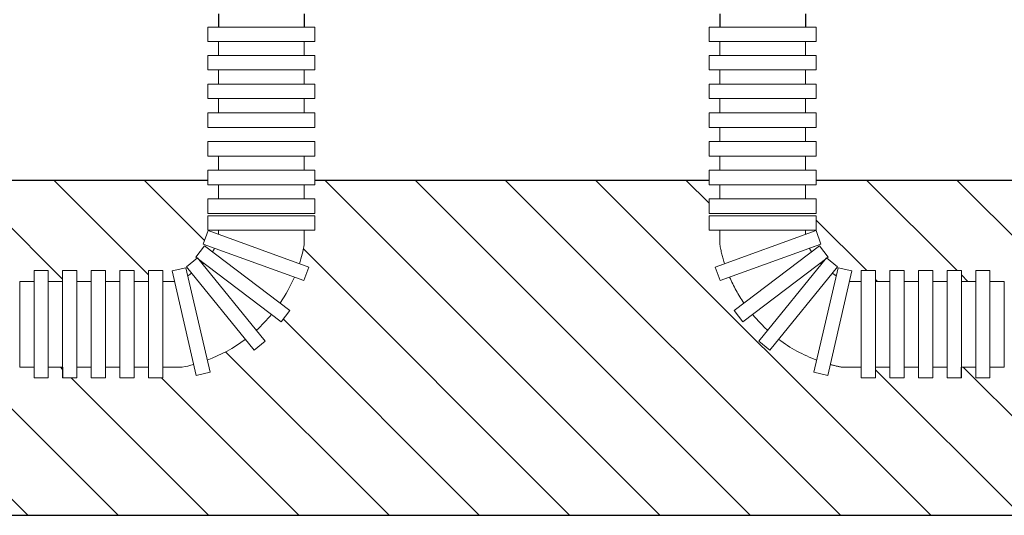
# Model space of a CAD drawing. Extents: x 4681 to 9338, y -3870 to 416.
# Drawn here: x 8480 to 8554, y -636 to -599 of the extents above; entities that cross this region are included whole.
import ezdxf

# ---------------------------------------------------------------- set-up
doc = ezdxf.new("R2010")
doc.units = 0
doc.header["$LTSCALE"] = 4
doc.linetypes.add('ACAD_ISO03W100', pattern=[30, 12, -18])
doc.layers.get('0').update_dxf_attribs({"linetype": 'CONTINUOUS'})
doc.layers.add('Abluft', color=50, linetype='ACAD_ISO03W100')
doc.layers.add('Zuluft', color=180, linetype='CONTINUOUS')
pattern_1 = [(135, (-30.5135, 318.249), (-3.367596, -3.367596), [])]

msp = doc.modelspace()

# ---------------------------------------------------------------- hatches: boundary and pattern name
at = {"linetype": 'ByBlock'}
h = msp.add_hatch(dxfattribs=at)
h.set_pattern_fill('ANSI31', color=256, scale=1.5, angle=90, style=0)
h.set_pattern_definition(pattern_1)
h.paths.add_polyline_path([(8648.561, -612.699), (8649.361, -612.699), (8649.361, -611.632), (8648.561, -611.632), (8648.561, -611.291), (8539.733, -611.291), (8539.733, -611.636), (8538.933, -611.636), (8538.933, -612.703), (8539.733, -612.703), (8539.733, -613.774), (8539.733, -615.125), (8540.085, -616.099), (8539.968, -616.187), (8540.613, -617.037), (8540.519, -617.108), (8541.432, -617.851), (8542.394, -618.072), (8542.216, -618.848), (8543.08, -618.848), (8543.08, -618.048), (8544.147, -618.048), (8544.147, -618.848), (8545.218, -618.848), (8545.218, -618.048), (8546.285, -618.048), (8546.285, -618.848), (8547.352, -618.848), (8547.352, -618.048), (8548.418, -618.048), (8548.418, -618.848), (8549.489, -618.848), (8549.489, -618.048), (8550.556, -618.048), (8550.556, -618.848), (8551.623, -618.848), (8551.623, -618.048), (8552.689, -618.048), (8552.689, -618.848), (8553.76, -618.848), (8553.76, -618.048), (8554.827, -618.048), (8554.827, -618.848), (8555.894, -618.848), (8555.894, -618.048), (8556.96, -618.048), (8556.96, -618.848), (8558.101, -618.848), (8558.101, -618.048), (8559.172, -618.048), (8559.172, -618.848), (8560.239, -618.848), (8560.239, -618.048), (8561.306, -618.048), (8561.306, -618.848), (8562.372, -618.848), (8562.372, -618.048), (8563.439, -618.048), (8563.439, -618.848), (8564.51, -618.848), (8564.51, -618.048), (8565.577, -618.048), (8565.577, -618.848), (8566.643, -618.848), (8566.643, -618.048), (8567.714, -618.048), (8567.714, -618.848), (8568.781, -618.848), (8568.781, -618.048), (8569.848, -618.048), (8570.295, -618.048), (8570.295, -618.848), (8571.362, -618.848), (8571.362, -618.048), (8572.429, -618.048), (8572.429, -618.848), (8573.495, -618.848), (8573.495, -618.048), (8574.562, -618.048), (8574.562, -618.848), (8575.633, -618.848), (8575.633, -618.048), (8576.7, -618.048), (8576.7, -618.848), (8577.766, -618.848), (8577.766, -618.048), (8578.837, -618.048), (8578.837, -618.848), (8579.904, -618.848), (8579.904, -618.048), (8580.971, -618.048), (8580.971, -618.848), (8582.037, -618.848), (8582.037, -618.048), (8583.104, -618.048), (8583.104, -618.848), (8584.175, -618.848), (8584.175, -618.048), (8585.242, -618.048), (8585.242, -618.848), (8586.308, -618.848), (8586.308, -618.048), (8587.379, -618.048), (8587.379, -618.848), (8588.446, -618.848), (8588.446, -618.048), (8589.513, -618.048), (8589.513, -618.848), (8590.579, -618.848), (8590.579, -618.048), (8591.65, -618.048), (8591.65, -618.848), (8592.717, -618.848), (8592.717, -618.048), (8593.784, -618.048), (8593.784, -618.848), (8594.85, -618.848), (8594.85, -618.048), (8595.917, -618.048), (8595.917, -618.848), (8596.988, -618.848), (8596.988, -618.048), (8598.055, -618.048), (8598.055, -618.848), (8599.121, -618.848), (8599.121, -618.048), (8600.193, -618.048), (8600.193, -618.848), (8601.264, -618.848), (8601.264, -618.048), (8602.335, -618.048), (8602.335, -618.848), (8603.401, -618.848), (8603.401, -618.048), (8604.468, -618.048), (8604.468, -618.848), (8605.535, -618.848), (8605.535, -618.048), (8606.601, -618.048), (8606.601, -618.848), (8607.672, -618.848), (8607.672, -618.048), (8608.739, -618.048), (8608.739, -618.848), (8609.806, -618.848), (8609.806, -618.048), (8610.877, -618.048), (8610.877, -618.848), (8611.943, -618.848), (8611.943, -618.048), (8613.01, -618.048), (8613.01, -618.848), (8614.077, -618.848), (8614.077, -618.048), (8615.143, -618.048), (8615.143, -618.848), (8616.214, -618.848), (8616.214, -618.048), (8617.281, -618.048), (8617.281, -618.848), (8618.348, -618.848), (8618.348, -618.048), (8619.419, -618.048), (8619.419, -618.848), (8620.485, -618.848), (8620.485, -618.048), (8621.552, -618.048), (8621.552, -618.848), (8622.619, -618.848), (8622.619, -618.048), (8623.69, -618.048), (8623.69, -618.848), (8624.756, -618.848), (8624.756, -618.048), (8625.823, -618.048), (8625.823, -618.848), (8626.89, -618.848), (8626.89, -618.048), (8627.956, -618.048), (8627.956, -618.848), (8629.028, -618.848), (8629.028, -618.048), (8630.094, -618.048), (8630.094, -618.848), (8631.161, -618.848), (8631.161, -618.048), (8632.232, -618.048), (8632.232, -618.848), (8633.299, -618.848), (8633.299, -618.048), (8634.365, -618.048), (8634.365, -618.848), (8635.432, -618.848), (8635.432, -618.048), (8636.499, -618.048), (8636.499, -618.848), (8637.57, -618.848), (8637.57, -618.048), (8638.636, -618.048), (8638.636, -618.848), (8639.703, -618.848), (8639.703, -618.048), (8640.77, -618.048), (8640.77, -618.848), (8641.841, -618.848), (8641.841, -618.048), (8642.907, -618.048), (8642.907, -618.848), (8644.146, -618.848), (8644.146, -618.048), (8645.213, -618.048), (8645.213, -618.848), (8646.078, -618.848), (8645.899, -618.072), (8646.861, -617.851), (8647.774, -617.108), (8647.681, -617.037), (8648.375, -616.123), (8648.22, -616.067), (8648.561, -615.125), (8648.561, -613.97)])
h.paths.add_polyline_path([(8494.333, -613.97), (8494.333, -612.703), (8495.133, -612.703), (8495.133, -611.636), (8494.333, -611.636), (8494.333, -611.291), (8391.387, -611.291), (8394.898, -618.848), (8395.429, -618.848), (8395.429, -618.048), (8396.496, -618.048), (8396.496, -618.848), (8397.567, -618.848), (8397.567, -618.048), (8398.634, -618.048), (8398.634, -618.848), (8399.7, -618.848), (8399.7, -618.048), (8400.767, -618.048), (8400.767, -618.848), (8401.834, -618.848), (8401.834, -618.048), (8402.905, -618.048), (8402.905, -618.848), (8403.972, -618.848), (8403.972, -618.048), (8405.038, -618.048), (8405.038, -618.848), (8406.109, -618.848), (8406.109, -618.048), (8407.176, -618.048), (8407.176, -618.848), (8408.243, -618.848), (8408.243, -618.048), (8409.309, -618.048), (8409.309, -618.848), (8410.376, -618.848), (8410.376, -618.048), (8411.447, -618.048), (8411.447, -618.848), (8412.514, -618.848), (8412.514, -618.048), (8413.58, -618.048), (8413.58, -618.848), (8414.647, -618.848), (8414.647, -618.048), (8415.718, -618.048), (8415.718, -618.848), (8416.785, -618.848), (8416.785, -618.048), (8417.851, -618.048), (8417.851, -618.848), (8418.922, -618.848), (8418.922, -618.048), (8419.989, -618.048), (8419.989, -618.848), (8421.056, -618.848), (8421.056, -618.048), (8422.122, -618.048), (8422.122, -618.848), (8423.189, -618.848), (8423.189, -618.048), (8424.26, -618.048), (8424.26, -618.848), (8425.327, -618.848), (8425.327, -618.048), (8426.393, -618.048), (8426.393, -618.848), (8427.464, -618.848), (8427.464, -618.048), (8428.531, -618.048), (8428.531, -618.848), (8429.598, -618.848), (8429.598, -618.048), (8430.664, -618.048), (8430.664, -618.848), (8431.731, -618.848), (8431.731, -618.048), (8432.802, -618.048), (8432.802, -618.848), (8433.873, -618.848), (8433.873, -618.048), (8434.944, -618.048), (8434.944, -618.848), (8436.011, -618.848), (8436.011, -618.048), (8437.078, -618.048), (8437.078, -618.848), (8438.149, -618.848), (8438.149, -618.048), (8439.215, -618.048), (8439.215, -618.848), (8440.282, -618.848), (8440.282, -618.048), (8441.349, -618.048), (8441.349, -618.848), (8442.415, -618.848), (8442.415, -618.048), (8443.486, -618.048), (8443.486, -618.848), (8444.553, -618.848), (8444.553, -618.048), (8445.62, -618.048), (8445.62, -618.848), (8446.686, -618.848), (8446.686, -618.048), (8447.757, -618.048), (8447.757, -618.848), (8448.824, -618.848), (8448.824, -618.048), (8449.891, -618.048), (8449.891, -618.848), (8450.962, -618.848), (8450.962, -618.048), (8452.028, -618.048), (8452.028, -618.848), (8453.095, -618.848), (8453.095, -618.048), (8454.162, -618.048), (8454.162, -618.848), (8455.228, -618.848), (8455.228, -618.048), (8456.299, -618.048), (8456.299, -618.848), (8457.366, -618.848), (8457.366, -618.048), (8458.433, -618.048), (8458.433, -618.848), (8459.504, -618.848), (8459.504, -618.048), (8460.571, -618.048), (8460.571, -618.848), (8461.637, -618.848), (8461.637, -618.048), (8462.704, -618.048), (8462.704, -618.848), (8463.771, -618.848), (8463.771, -618.048), (8464.842, -618.048), (8465.285, -618.048), (8465.285, -618.848), (8466.351, -618.848), (8466.351, -618.048), (8467.422, -618.048), (8467.422, -618.848), (8468.489, -618.848), (8468.489, -618.048), (8469.556, -618.048), (8469.556, -618.848), (8470.627, -618.848), (8470.627, -618.048), (8471.693, -618.048), (8471.693, -618.848), (8472.76, -618.848), (8472.76, -618.048), (8473.827, -618.048), (8473.827, -618.848), (8474.893, -618.848), (8474.893, -618.048), (8475.964, -618.048), (8475.964, -618.848), (8477.105, -618.848), (8477.105, -618.048), (8478.172, -618.048), (8478.172, -618.848), (8479.239, -618.848), (8479.239, -618.048), (8480.305, -618.048), (8480.305, -618.848), (8481.376, -618.848), (8481.376, -618.048), (8482.443, -618.048), (8482.443, -618.848), (8483.51, -618.848), (8483.51, -618.048), (8484.576, -618.048), (8484.576, -618.848), (8485.647, -618.848), (8485.647, -618.048), (8486.714, -618.048), (8486.714, -618.848), (8487.781, -618.848), (8487.781, -618.048), (8488.847, -618.048), (8488.847, -618.848), (8489.919, -618.848), (8489.919, -618.048), (8490.985, -618.048), (8490.985, -618.848), (8491.85, -618.848), (8491.671, -618.072), (8492.633, -617.851), (8493.546, -617.108), (8493.453, -617.037), (8494.147, -616.123), (8493.992, -616.067), (8494.333, -615.125)])
h.paths.add_polyline_path([(8391.387, -611.291), (8385.505, -611.291), (8385.505, -611.636), (8384.705, -611.636), (8384.705, -612.703), (8385.505, -612.703), (8385.505, -613.774), (8385.505, -615.125), (8385.857, -616.099), (8385.74, -616.187), (8386.385, -617.037), (8386.291, -617.108), (8387.204, -617.851), (8388.167, -618.072), (8387.988, -618.848), (8388.853, -618.848), (8388.853, -618.048), (8389.919, -618.048), (8389.919, -618.848), (8391.158, -618.848), (8391.158, -618.048), (8392.225, -618.048), (8392.225, -618.848), (8393.296, -618.848), (8393.296, -618.048), (8394.527, -618.048)], flags=17)
h.paths.add_polyline_path([(8381.221, -623.296), (8381.875, -622.492, -0.035609), (8380.749, -621.316), (8380.013, -621.875), (8379.368, -621.025), (8380.107, -620.464, -0.048367), (8379.042, -618.529), (8378.323, -618.789), (8377.96, -617.786), (8378.667, -617.53, -0.032197), (8378.305, -616.103), (8378.305, -615.037), (8377.505, -615.037), (8377.505, -613.97), (8377.505, -612.703), (8378.305, -612.703), (8378.305, -611.636), (8377.505, -611.636), (8377.505, -611.291), (8348.751, -611.291), (8348.751, -636.291), (8403.004, -636.291), (8398.244, -626.048), (8397.567, -626.048), (8397.567, -625.248), (8396.496, -625.248), (8396.496, -626.048), (8395.429, -626.048), (8395.429, -625.248), (8394.363, -625.248), (8394.363, -626.048), (8393.296, -626.048), (8393.296, -625.248), (8392.225, -625.248), (8392.225, -626.048), (8391.158, -626.048), (8391.158, -625.248), (8389.919, -625.248), (8389.919, -626.048), (8388.853, -626.048), (8388.853, -625.248), (8387.406, -625.248, -0.018977), (8386.56, -625.052), (8386.372, -625.869), (8385.332, -625.629), (8385.541, -624.724, -0.071122), (8382.699, -623.17), (8382.048, -623.969)])
h = msp.add_hatch(dxfattribs=at)
h.set_pattern_fill('ANSI31', color=256, scale=1.5, angle=90, style=0)
h.set_pattern_definition(pattern_1)
h.paths.add_polyline_path([(8825.327, -611.291), (8656.561, -611.291), (8656.561, -611.632), (8655.761, -611.632), (8655.761, -612.699), (8656.561, -612.699), (8656.561, -613.765), (8656.561, -615.037), (8655.761, -615.037), (8655.761, -616.103, -0.032197), (8655.399, -617.53), (8656.106, -617.786), (8655.743, -618.789), (8655.023, -618.529, -0.048367), (8653.959, -620.464), (8654.697, -621.025), (8654.052, -621.875), (8653.317, -621.316, -0.035609), (8652.19, -622.492), (8652.845, -623.296), (8652.017, -623.969), (8651.367, -623.17, -0.071122), (8648.525, -624.724), (8648.733, -625.629), (8647.694, -625.869), (8647.506, -625.052, -0.018977), (8646.66, -625.248), (8645.213, -625.248), (8645.213, -626.048), (8644.146, -626.048), (8644.146, -625.248), (8642.907, -625.248), (8642.907, -626.048), (8641.841, -626.048), (8641.841, -625.248), (8640.77, -625.248), (8640.77, -626.048), (8639.703, -626.048), (8639.703, -625.248), (8638.636, -625.248), (8638.636, -626.048), (8637.57, -626.048), (8637.57, -625.248), (8636.499, -625.248), (8636.499, -626.048), (8635.432, -626.048), (8635.432, -625.248), (8634.365, -625.248), (8634.365, -626.048), (8633.299, -626.048), (8633.299, -625.248), (8632.232, -625.248), (8632.232, -626.048), (8631.161, -626.048), (8631.161, -625.248), (8630.094, -625.248), (8630.094, -626.048), (8629.028, -626.048), (8629.028, -625.248), (8627.956, -625.248), (8627.956, -626.048), (8626.89, -626.048), (8626.89, -625.248), (8625.823, -625.248), (8625.823, -626.048), (8624.756, -626.048), (8624.756, -625.248), (8623.69, -625.248), (8623.69, -626.048), (8622.619, -626.048), (8622.619, -625.248), (8621.552, -625.248), (8621.552, -626.048), (8620.485, -626.048), (8620.485, -625.248), (8619.419, -625.248), (8619.419, -626.048), (8618.348, -626.048), (8618.348, -625.248), (8617.281, -625.248), (8617.281, -626.048), (8616.214, -626.048), (8616.214, -625.248), (8615.143, -625.248), (8615.143, -626.048), (8614.077, -626.048), (8614.077, -625.248), (8613.01, -625.248), (8613.01, -626.048), (8611.943, -626.048), (8611.943, -625.248), (8610.877, -625.248), (8610.877, -626.048), (8609.806, -626.048), (8609.806, -625.248), (8608.739, -625.248), (8608.739, -626.048), (8607.672, -626.048), (8607.672, -625.248), (8606.601, -625.248), (8606.601, -626.048), (8605.535, -626.048), (8605.535, -625.248), (8604.468, -625.248), (8604.468, -626.048), (8603.401, -626.048), (8603.401, -625.248), (8602.335, -625.248), (8602.335, -626.048), (8601.264, -626.048), (8601.264, -625.248), (8600.193, -625.248), (8600.193, -626.048), (8599.121, -626.048), (8599.121, -625.248), (8598.055, -625.248), (8598.055, -626.048), (8596.988, -626.048), (8596.988, -625.248), (8595.917, -625.248), (8595.917, -626.048), (8594.85, -626.048), (8594.85, -625.248), (8593.784, -625.248), (8593.784, -626.048), (8592.717, -626.048), (8592.717, -625.248), (8591.65, -625.248), (8591.65, -626.048), (8590.579, -626.048), (8590.579, -625.248), (8589.513, -625.248), (8589.513, -626.048), (8588.446, -626.048), (8588.446, -625.248), (8587.379, -625.248), (8587.379, -626.048), (8586.308, -626.048), (8586.308, -625.248), (8585.242, -625.248), (8585.242, -626.048), (8584.175, -626.048), (8584.175, -625.248), (8583.104, -625.248), (8583.104, -626.048), (8582.037, -626.048), (8582.037, -625.248), (8580.971, -625.248), (8580.971, -626.048), (8579.904, -626.048), (8579.904, -625.248), (8578.837, -625.248), (8578.837, -626.048), (8577.766, -626.048), (8577.766, -625.248), (8576.7, -625.248), (8576.7, -626.048), (8575.633, -626.048), (8575.633, -625.248), (8574.562, -625.248), (8574.562, -626.048), (8573.495, -626.048), (8573.495, -625.248), (8572.429, -625.248), (8572.429, -626.048), (8571.362, -626.048), (8571.362, -625.248), (8570.295, -625.248), (8570.295, -626.048), (8569.224, -626.048), (8568.781, -626.048), (8568.781, -625.248), (8567.714, -625.248), (8567.714, -626.048), (8566.643, -626.048), (8566.643, -625.248), (8565.577, -625.248), (8565.577, -626.048), (8564.51, -626.048), (8564.51, -625.248), (8563.439, -625.248), (8563.439, -626.048), (8562.372, -626.048), (8562.372, -625.248), (8561.306, -625.248), (8561.306, -626.048), (8560.239, -626.048), (8560.239, -625.248), (8559.172, -625.248), (8559.172, -626.048), (8558.101, -626.048), (8558.101, -625.248), (8556.96, -625.248), (8556.96, -626.048), (8555.894, -626.048), (8555.894, -625.248), (8554.827, -625.248), (8554.827, -626.048), (8553.76, -626.048), (8553.76, -625.248), (8552.689, -625.248), (8552.689, -626.048), (8551.623, -626.048), (8551.623, -625.248), (8550.556, -625.248), (8550.556, -626.048), (8549.489, -626.048), (8549.489, -625.248), (8548.418, -625.248), (8548.418, -626.048), (8547.352, -626.048), (8547.352, -625.248), (8546.285, -625.248), (8546.285, -626.048), (8545.218, -626.048), (8545.218, -625.248), (8544.147, -625.248), (8544.147, -626.048), (8543.08, -626.048), (8543.08, -625.248), (8541.634, -625.248, -0.018977), (8540.788, -625.052), (8540.6, -625.869), (8539.56, -625.629), (8539.769, -624.724, -0.071122), (8536.927, -623.17), (8536.276, -623.969), (8535.449, -623.296), (8536.103, -622.492, -0.035609), (8534.977, -621.316), (8534.241, -621.875), (8533.596, -621.025), (8534.335, -620.464, -0.048367), (8533.27, -618.529), (8532.551, -618.789), (8532.188, -617.786), (8532.895, -617.53, -0.032197), (8532.533, -616.103), (8532.533, -615.037), (8531.733, -615.037), (8531.733, -613.97), (8531.733, -612.703), (8532.533, -612.703), (8532.533, -611.636), (8531.733, -611.636), (8531.733, -611.291), (8502.333, -611.291), (8502.333, -611.636), (8501.533, -611.636), (8501.533, -612.703), (8502.333, -612.703), (8502.333, -613.774), (8502.333, -615.037), (8501.533, -615.037), (8501.533, -616.103, -0.032197), (8501.171, -617.53), (8501.878, -617.786), (8501.515, -618.789), (8500.795, -618.529, -0.048367), (8499.731, -620.464), (8500.469, -621.025), (8499.824, -621.875), (8499.089, -621.316, -0.035609), (8497.963, -622.492), (8498.617, -623.296), (8497.79, -623.969), (8497.139, -623.17, -0.071122), (8494.297, -624.724), (8494.505, -625.629), (8493.466, -625.869), (8493.278, -625.052, -0.018977), (8492.432, -625.248), (8490.985, -625.248), (8490.985, -626.048), (8489.919, -626.048), (8489.919, -625.248), (8488.847, -625.248), (8488.847, -626.048), (8487.781, -626.048), (8487.781, -625.248), (8486.714, -625.248), (8486.714, -626.048), (8485.647, -626.048), (8485.647, -625.248), (8484.576, -625.248), (8484.576, -626.048), (8483.51, -626.048), (8483.51, -625.248), (8482.443, -625.248), (8482.443, -626.048), (8481.376, -626.048), (8481.376, -625.248), (8480.305, -625.248), (8480.305, -626.048), (8479.239, -626.048), (8479.239, -625.248), (8478.172, -625.248), (8478.172, -626.048), (8477.105, -626.048), (8477.105, -625.248), (8475.964, -625.248), (8475.964, -626.048), (8474.893, -626.048), (8474.893, -625.248), (8473.827, -625.248), (8473.827, -626.048), (8472.76, -626.048), (8472.76, -625.248), (8471.693, -625.248), (8471.693, -626.048), (8470.627, -626.048), (8470.627, -625.248), (8469.556, -625.248), (8469.556, -626.048), (8468.489, -626.048), (8468.489, -625.248), (8467.422, -625.248), (8467.422, -626.048), (8466.351, -626.048), (8466.351, -625.248), (8465.285, -625.248), (8465.285, -626.048), (8464.218, -626.048), (8463.771, -626.048), (8463.771, -625.248), (8462.704, -625.248), (8462.704, -626.048), (8461.637, -626.048), (8461.637, -625.248), (8460.571, -625.248), (8460.571, -626.048), (8459.504, -626.048), (8459.504, -625.248), (8458.433, -625.248), (8458.433, -626.048), (8457.366, -626.048), (8457.366, -625.248), (8456.299, -625.248), (8456.299, -626.048), (8455.228, -626.048), (8455.228, -625.248), (8454.162, -625.248), (8454.162, -626.048), (8453.095, -626.048), (8453.095, -625.248), (8452.028, -625.248), (8452.028, -626.048), (8450.962, -626.048), (8450.962, -625.248), (8449.891, -625.248), (8449.891, -626.048), (8448.824, -626.048), (8448.824, -625.248), (8447.757, -625.248), (8447.757, -626.048), (8446.686, -626.048), (8446.686, -625.248), (8445.62, -625.248), (8445.62, -626.048), (8444.553, -626.048), (8444.553, -625.248), (8443.486, -625.248), (8443.486, -626.048), (8442.415, -626.048), (8442.415, -625.248), (8441.349, -625.248), (8441.349, -626.048), (8440.282, -626.048), (8440.282, -625.248), (8439.215, -625.248), (8439.215, -626.048), (8438.149, -626.048), (8438.149, -625.248), (8437.078, -625.248), (8437.078, -626.048), (8436.011, -626.048), (8436.011, -625.248), (8434.944, -625.248), (8434.944, -626.048), (8433.873, -626.048), (8433.873, -625.248), (8432.802, -625.248), (8432.802, -626.048), (8431.731, -626.048), (8431.731, -625.248), (8430.664, -625.248), (8430.664, -626.048), (8429.598, -626.048), (8429.598, -625.248), (8428.531, -625.248), (8428.531, -626.048), (8427.464, -626.048), (8427.464, -625.248), (8426.393, -625.248), (8426.393, -626.048), (8425.327, -626.048), (8425.327, -625.248), (8424.26, -625.248), (8424.26, -626.048), (8423.189, -626.048), (8423.189, -625.248), (8422.122, -625.248), (8422.122, -626.048), (8421.056, -626.048), (8421.056, -625.248), (8419.989, -625.248), (8419.989, -626.048), (8418.922, -626.048), (8418.922, -625.248), (8417.851, -625.248), (8417.851, -626.048), (8416.785, -626.048), (8416.785, -625.248), (8415.718, -625.248), (8415.718, -626.048), (8414.647, -626.048), (8414.647, -625.248), (8413.58, -625.248), (8413.58, -626.048), (8412.514, -626.048), (8412.514, -625.248), (8411.447, -625.248), (8411.447, -626.048), (8410.376, -626.048), (8410.376, -625.248), (8409.309, -625.248), (8409.309, -626.048), (8408.243, -626.048), (8408.243, -625.248), (8407.176, -625.248), (8407.176, -626.048), (8406.109, -626.048), (8406.109, -625.248), (8405.038, -625.248), (8405.038, -626.048), (8403.972, -626.048), (8403.972, -625.248), (8402.905, -625.248), (8402.905, -626.048), (8401.834, -626.048), (8401.834, -625.248), (8400.767, -625.248), (8400.767, -626.048), (8399.7, -626.048), (8399.7, -625.248), (8398.634, -625.248), (8398.634, -626.048), (8398.244, -626.048), (8403.004, -636.291), (8825.327, -636.291), (8829.926, -636.291)])

# ---------------------------------------------------------------- linework, layer by layer
for p, q in [((8385.505, -611.291), (8494.333, -611.291)), ((8385.505, -611.291), (8494.333, -611.291)), ((8502.333, -611.291), (8531.733, -611.291)), ((8502.333, -611.291), (8531.733, -611.291)), ((8539.733, -611.291), (8648.561, -611.291)), ((8539.733, -611.291), (8648.561, -611.291)), ((8348.751, -636.291), (8825.327, -636.291))]:
    msp.add_line(p, q)
at = {"layer": 'Abluft', "linetype": 'ByBlock'}
for p, q in [((8532.533, -598.887), (8532.533, -599.881)), ((8538.933, -598.887), (8538.933, -599.881))]:
    msp.add_line(p, q, dxfattribs=at)
at = {"layer": 'Abluft', "lineweight": 13}
for p, q in [((8531.733, -599.881), (8531.733, -600.948)), ((8532.533, -599.881), (8531.733, -599.881)), ((8531.733, -599.881), (8531.733, -600.948)), ((8532.533, -599.881), (8531.733, -599.881)), ((8532.533, -599.881), (8531.733, -599.881)), ((8531.733, -600.948), (8531.733, -599.881)), ((8532.533, -599.881), (8535.733, -599.881)), ((8538.933, -599.881), (8535.733, -599.881)), ((8538.933, -599.881), (8539.733, -599.881)), ((8539.733, -600.948), (8539.733, -599.881)), ((8531.733, -600.948), (8532.533, -600.948)), ((8531.733, -600.948), (8532.533, -600.948)), ((8532.533, -600.948), (8531.733, -600.948)), ((8531.733, -600.948), (8532.533, -600.948)), ((8532.533, -602.014), (8532.533, -600.948)), ((8532.533, -602.014), (8532.533, -600.948)), ((8532.533, -600.948), (8535.733, -600.948)), ((8538.933, -600.948), (8535.733, -600.948)), ((8538.933, -600.948), (8538.933, -602.014)), ((8538.933, -600.948), (8538.933, -602.014)), ((8538.933, -602.014), (8538.933, -600.948)), ((8538.933, -602.014), (8538.933, -600.948)), ((8539.733, -600.948), (8538.933, -600.948)), ((8538.933, -600.948), (8539.733, -600.948)), ((8531.733, -603.085), (8531.733, -602.014)), ((8531.733, -603.081), (8531.733, -602.014)), ((8531.733, -602.014), (8532.533, -602.014)), ((8532.533, -602.014), (8535.733, -602.014)), ((8538.933, -602.014), (8535.733, -602.014)), ((8538.933, -602.014), (8539.733, -602.014)), ((8538.933, -602.014), (8539.733, -602.014)), ((8539.733, -602.014), (8538.933, -602.014)), ((8539.733, -602.014), (8539.733, -603.081)), ((8539.733, -602.014), (8539.733, -603.081)), ((8539.733, -603.081), (8539.733, -602.014)), ((8539.733, -603.085), (8539.733, -602.014)), ((8531.733, -603.085), (8531.733, -603.081)), ((8532.533, -603.085), (8531.733, -603.085)), ((8532.533, -603.085), (8535.733, -603.085)), ((8532.533, -604.152), (8532.533, -603.085)), ((8532.533, -604.152), (8532.533, -603.085)), ((8538.933, -603.085), (8535.733, -603.085)), ((8538.933, -604.152), (8538.933, -603.085)), ((8538.933, -603.085), (8538.933, -603.881)), ((8538.933, -603.085), (8538.933, -603.881)), ((8538.933, -603.881), (8538.933, -603.085)), ((8538.933, -604.152), (8538.933, -603.085)), ((8539.733, -603.085), (8538.933, -603.085)), ((8539.733, -603.085), (8538.933, -603.085)), ((8538.933, -603.085), (8539.733, -603.085)), ((8539.733, -603.081), (8539.733, -603.085)), ((8539.733, -603.081), (8539.733, -603.085)), ((8539.733, -603.085), (8539.733, -603.081)), ((8531.733, -605.223), (8531.733, -604.152)), ((8531.733, -604.152), (8532.533, -604.152)), ((8532.533, -604.152), (8535.733, -604.152)), ((8538.933, -604.152), (8535.733, -604.152)), ((8539.733, -604.152), (8538.933, -604.152)), ((8539.733, -605.223), (8539.733, -604.152)), ((8532.533, -605.223), (8531.733, -605.223)), ((8532.533, -606.29), (8532.533, -605.223)), ((8532.533, -605.223), (8535.733, -605.223)), ((8538.933, -605.223), (8535.733, -605.223)), ((8538.933, -605.223), (8539.733, -605.223)), ((8538.933, -606.29), (8538.933, -605.223)), ((8532.533, -606.29), (8531.733, -606.29)), ((8531.733, -606.29), (8532.533, -606.29)), ((8531.733, -607.361), (8531.733, -606.29)), ((8531.733, -606.29), (8532.533, -606.29)), ((8531.733, -606.29), (8532.533, -606.29)), ((8531.733, -607.361), (8531.733, -606.29)), ((8532.533, -606.29), (8535.733, -606.29)), ((8532.533, -606.29), (8535.733, -606.29)), ((8538.933, -606.29), (8535.733, -606.29)), ((8538.933, -606.29), (8535.733, -606.29)), ((8539.733, -606.29), (8538.933, -606.29)), ((8538.933, -606.29), (8539.733, -606.29)), ((8538.933, -606.29), (8539.733, -606.29)), ((8538.933, -606.29), (8539.733, -606.29)), ((8539.733, -606.29), (8538.933, -606.29)), ((8539.733, -606.29), (8539.733, -607.361)), ((8539.733, -606.29), (8539.733, -607.361)), ((8539.733, -607.361), (8539.733, -606.29)), ((8532.533, -607.361), (8531.733, -607.361)), ((8532.533, -607.361), (8531.733, -607.361)), ((8532.533, -607.361), (8535.733, -607.361)), ((8532.533, -608.427), (8532.533, -607.361)), ((8538.933, -607.361), (8535.733, -607.361)), ((8539.733, -607.361), (8538.933, -607.361)), ((8539.733, -607.361), (8538.933, -607.361)), ((8538.933, -607.361), (8539.733, -607.361)), ((8538.933, -608.427), (8538.933, -607.361)), ((8531.733, -608.427), (8532.533, -608.427)), ((8531.733, -609.499), (8531.733, -608.427)), ((8531.733, -609.494), (8531.733, -608.427)), ((8532.533, -608.427), (8535.733, -608.427)), ((8538.933, -608.427), (8535.733, -608.427)), ((8539.733, -608.427), (8538.933, -608.427)), ((8539.733, -608.427), (8538.933, -608.427)), ((8539.733, -609.499), (8539.733, -608.427)), ((8539.733, -609.494), (8539.733, -608.427)), ((8539.733, -609.499), (8539.733, -608.427)), ((8531.733, -609.499), (8531.733, -609.494)), ((8531.733, -609.494), (8531.733, -609.499)), ((8531.733, -609.494), (8531.733, -609.499)), ((8532.533, -609.499), (8531.733, -609.499)), ((8532.533, -609.499), (8535.733, -609.499)), ((8532.533, -610.565), (8532.533, -609.499)), ((8532.533, -610.294), (8532.533, -609.499)), ((8532.533, -609.499), (8532.533, -610.294)), ((8532.533, -609.499), (8532.533, -610.294)), ((8532.533, -610.565), (8532.533, -609.499)), ((8538.933, -609.499), (8535.733, -609.499)), ((8538.933, -609.499), (8539.733, -609.499)), ((8538.933, -609.499), (8539.733, -609.499)), ((8538.933, -610.294), (8538.933, -609.499)), ((8538.933, -610.565), (8538.933, -609.499)), ((8538.933, -610.565), (8538.933, -609.499)), ((8538.933, -610.565), (8538.933, -609.499)), ((8539.733, -609.499), (8539.733, -609.494)), ((8531.733, -610.565), (8531.733, -611.636)), ((8532.533, -610.565), (8531.733, -610.565)), ((8531.733, -610.565), (8531.733, -611.636)), ((8532.533, -610.565), (8531.733, -610.565)), ((8531.733, -611.636), (8531.733, -610.565)), ((8531.733, -610.565), (8532.533, -610.565)), ((8532.533, -610.565), (8535.733, -610.565)), ((8538.933, -610.565), (8535.733, -610.565)), ((8539.733, -610.565), (8538.933, -610.565)), ((8539.733, -610.565), (8538.933, -610.565)), ((8539.733, -611.636), (8539.733, -610.565)), ((8539.733, -611.636), (8539.733, -610.565)), ((8531.733, -611.636), (8532.533, -611.636)), ((8531.733, -611.636), (8532.533, -611.636)), ((8532.533, -611.636), (8531.733, -611.636)), ((8532.533, -611.636), (8532.533, -612.703)), ((8532.533, -611.636), (8532.533, -612.703)), ((8532.533, -612.703), (8532.533, -611.636)), ((8532.533, -611.636), (8535.733, -611.636)), ((8538.933, -611.636), (8535.733, -611.636)), ((8538.933, -612.703), (8538.933, -611.636)), ((8538.933, -611.636), (8539.733, -611.636)), ((8538.933, -612.703), (8538.933, -611.636)), ((8538.933, -611.636), (8539.733, -611.636)), ((8531.733, -613.774), (8531.733, -612.703)), ((8531.733, -612.703), (8532.533, -612.703)), ((8532.533, -612.703), (8531.733, -612.703)), ((8532.533, -612.703), (8531.733, -612.703)), ((8532.533, -612.703), (8531.733, -612.703)), ((8531.733, -612.703), (8532.533, -612.703)), ((8532.533, -612.703), (8535.733, -612.703)), ((8532.533, -612.703), (8535.733, -612.703)), ((8538.933, -612.703), (8535.733, -612.703)), ((8538.933, -612.703), (8535.733, -612.703)), ((8539.733, -612.703), (8538.933, -612.703)), ((8539.733, -612.703), (8538.933, -612.703)), ((8539.733, -612.703), (8538.933, -612.703)), ((8538.933, -612.703), (8539.733, -612.703)), ((8539.733, -613.774), (8539.733, -612.703)), ((8532.533, -613.774), (8531.733, -613.774)), ((8531.733, -613.97), (8531.733, -615.037)), ((8531.733, -615.037), (8531.733, -613.97)), ((8532.533, -613.97), (8531.733, -613.97)), ((8531.733, -613.97), (8532.533, -613.97)), ((8532.533, -613.97), (8531.733, -613.97)), ((8532.533, -613.97), (8531.733, -613.97)), ((8539.733, -613.97), (8531.733, -613.97)), ((8531.733, -613.97), (8539.733, -613.97)), ((8531.733, -613.97), (8532.533, -613.97)), ((8532.533, -613.97), (8531.733, -613.97)), ((8531.733, -613.97), (8532.533, -613.97)), ((8532.533, -613.774), (8535.733, -613.774)), ((8532.533, -613.97), (8535.733, -613.97)), ((8532.533, -613.97), (8535.733, -613.97)), ((8538.933, -613.774), (8535.733, -613.774)), ((8538.933, -613.97), (8535.733, -613.97)), ((8538.933, -613.97), (8535.733, -613.97)), ((8538.933, -613.774), (8539.733, -613.774)), ((8539.733, -613.97), (8538.933, -613.97)), ((8538.933, -613.97), (8539.733, -613.97)), ((8539.733, -613.97), (8538.933, -613.97)), ((8538.933, -613.97), (8539.733, -613.97)), ((8538.933, -613.97), (8539.733, -613.97)), ((8539.733, -613.97), (8538.933, -613.97)), ((8538.933, -613.97), (8539.733, -613.97)), ((8539.733, -615.037), (8539.733, -613.97)), ((8539.733, -615.037), (8539.733, -613.97)), ((8532.533, -615.037), (8531.733, -615.037)), ((8531.733, -615.037), (8532.533, -615.037)), ((8531.733, -615.037), (8532.533, -615.037)), ((8531.733, -615.037), (8532.533, -615.037)), ((8531.733, -615.037), (8539.733, -615.037)), ((8539.711, -615.064), (8532.188, -617.786)), ((8532.533, -615.037), (8535.733, -615.037)), ((8532.533, -616.103), (8532.533, -615.037)), ((8538.933, -615.037), (8535.733, -615.037)), ((8539.733, -615.037), (8538.933, -615.037)), ((8538.933, -615.037), (8539.733, -615.037)), ((8538.933, -615.345), (8538.933, -615.037)), ((8539.701, -615.037), (8539.733, -615.037)), ((8540.074, -616.067), (8539.711, -615.064)), ((8532.551, -618.789), (8540.074, -616.067)), ((8539.968, -616.187), (8533.596, -621.025)), ((8539.218, -616.377), (8540.074, -616.067)), ((8540.613, -617.037), (8539.968, -616.187)), ((8532.895, -617.53), (8532.188, -617.786)), ((8532.895, -617.53), (8532.188, -617.786)), ((8534.241, -621.875), (8540.613, -617.037)), ((8540.497, -617.09), (8535.449, -623.296)), ((8541.325, -617.763), (8540.497, -617.09)), ((8532.188, -617.786), (8532.551, -618.789)), ((8536.276, -623.969), (8541.325, -617.763)), ((8541.355, -617.833), (8539.56, -625.629)), ((8540.6, -625.869), (8542.394, -618.072)), ((8542.394, -618.072), (8541.355, -617.833)), ((8543.08, -618.048), (8543.08, -618.848)), ((8543.08, -618.848), (8543.08, -618.048)), ((8543.08, -618.048), (8544.147, -618.048)), ((8544.147, -618.848), (8544.147, -618.048)), ((8545.214, -618.048), (8546.285, -618.048)), ((8545.218, -618.048), (8545.218, -618.848)), ((8545.218, -618.048), (8546.285, -618.048)), ((8546.285, -618.048), (8546.285, -618.848)), ((8547.352, -618.848), (8547.352, -618.048)), ((8547.352, -618.048), (8547.352, -618.848)), ((8547.352, -618.048), (8548.418, -618.048)), ((8548.418, -618.848), (8548.418, -618.048)), ((8549.489, -618.048), (8549.489, -618.848)), ((8549.489, -618.048), (8550.556, -618.048)), ((8550.556, -618.048), (8550.556, -618.848)), ((8551.623, -618.048), (8551.623, -618.848)), ((8551.623, -618.048), (8552.689, -618.048)), ((8552.689, -618.048), (8552.689, -618.848)), ((8552.689, -618.848), (8552.689, -618.048)), ((8532.551, -618.789), (8533.27, -618.529)), ((8532.551, -618.789), (8533.27, -618.529)), ((8542.216, -618.848), (8543.08, -618.848)), ((8542.216, -618.848), (8543.08, -618.848)), ((8543.08, -618.848), (8543.08, -622.048)), ((8544.147, -618.848), (8545.218, -618.848)), ((8544.147, -618.848), (8544.147, -622.048)), ((8545.214, -618.848), (8545.214, -622.048)), ((8546.285, -618.848), (8546.285, -622.048)), ((8546.285, -618.848), (8547.352, -618.848)), ((8546.285, -618.848), (8547.352, -618.848)), ((8547.352, -618.848), (8547.352, -622.048)), ((8548.418, -618.848), (8548.418, -622.048)), ((8548.418, -618.848), (8549.489, -618.848)), ((8549.485, -618.848), (8549.485, -622.048)), ((8550.552, -618.848), (8551.623, -618.848)), ((8550.556, -618.848), (8550.556, -622.048)), ((8551.623, -618.848), (8551.623, -622.048)), ((8552.689, -618.848), (8552.689, -622.048)), ((8552.689, -618.848), (8553.756, -618.848)), ((8553.756, -618.848), (8553.756, -622.048)), ((8533.596, -621.025), (8534.241, -621.875)), ((8543.08, -625.248), (8543.08, -622.048)), ((8544.147, -625.248), (8544.147, -622.048)), ((8545.214, -625.248), (8545.214, -622.048)), ((8546.285, -625.248), (8546.285, -622.048)), ((8547.352, -625.248), (8547.352, -622.048)), ((8548.418, -625.248), (8548.418, -622.048)), ((8549.485, -625.248), (8549.485, -622.048)), ((8550.556, -625.248), (8550.556, -622.048)), ((8551.623, -625.248), (8551.623, -622.048)), ((8552.689, -625.248), (8552.689, -622.048)), ((8553.756, -625.248), (8553.756, -622.048)), ((8535.449, -623.296), (8536.276, -623.969)), ((8539.56, -625.629), (8540.6, -625.869)), ((8541.634, -625.248), (8543.08, -625.248)), ((8542.014, -625.248), (8543.08, -625.248)), ((8543.08, -625.248), (8543.08, -626.048)), ((8543.08, -626.048), (8543.08, -625.248)), ((8544.147, -625.248), (8545.218, -625.248)), ((8544.147, -625.248), (8544.147, -626.048)), ((8545.218, -626.048), (8545.218, -625.248)), ((8546.285, -625.248), (8547.352, -625.248)), ((8546.285, -625.248), (8547.352, -625.248)), ((8546.285, -626.048), (8546.285, -625.248)), ((8547.352, -626.048), (8547.352, -625.248)), ((8547.352, -625.248), (8547.352, -626.048)), ((8548.418, -625.248), (8549.489, -625.248)), ((8548.418, -625.248), (8548.418, -626.048)), ((8549.489, -626.048), (8549.489, -625.248)), ((8550.552, -625.248), (8551.623, -625.248)), ((8550.552, -625.248), (8550.552, -626.048)), ((8550.556, -625.248), (8550.556, -626.048)), ((8551.623, -626.048), (8551.623, -625.248)), ((8552.689, -625.248), (8553.756, -625.248)), ((8552.689, -625.248), (8552.689, -626.048)), ((8552.689, -626.048), (8552.689, -625.248)), ((8543.08, -626.048), (8544.147, -626.048)), ((8545.214, -626.048), (8546.285, -626.048)), ((8545.218, -626.048), (8546.285, -626.048)), ((8547.352, -626.048), (8548.418, -626.048)), ((8549.489, -626.048), (8550.556, -626.048)), ((8551.623, -626.048), (8552.689, -626.048))]:
    msp.add_line(p, q, dxfattribs=at)
for centre, radius, start, end in [((8543.783, -614.007), 11.444, 190.55284, 197.92934), ((8544.154, -613.558), 5.685, 209.72316, 212.79589), ((8544.154, -613.558), 5.685, 223.56407, 224.73265), ((8544.154, -613.558), 5.685, 235.50021, 238.90482), ((8543.783, -614.007), 11.444, 203.27216, 214.34845), ((8543.783, -614.007), 11.444, 219.69089, 227.84853), ((8543.783, -614.007), 11.444, 233.19105, 249.46363), ((8543.783, -614.007), 11.444, 254.82559, 259.17432)]:
    msp.add_arc(centre, radius, start, end, dxfattribs=at)
at = {"layer": 'Zuluft', "linetype": 'ByBlock'}
for p, q in [((8495.133, -598.887), (8495.133, -599.881)), ((8501.533, -598.887), (8501.533, -599.881))]:
    msp.add_line(p, q, dxfattribs=at)
at = {"layer": 'Zuluft', "lineweight": 13}
for p, q in [((8494.333, -600.948), (8494.333, -599.881)), ((8495.133, -599.881), (8494.333, -599.881)), ((8495.133, -599.881), (8498.333, -599.881)), ((8501.533, -599.881), (8498.333, -599.881)), ((8502.333, -599.881), (8501.533, -599.881)), ((8501.533, -599.881), (8502.333, -599.881)), ((8502.333, -600.948), (8502.333, -599.881)), ((8502.333, -600.948), (8502.333, -599.881)), ((8494.333, -600.948), (8495.133, -600.948)), ((8495.133, -600.948), (8494.333, -600.948)), ((8495.133, -602.014), (8495.133, -600.948)), ((8495.133, -602.014), (8495.133, -600.948)), ((8495.133, -600.948), (8498.333, -600.948)), ((8501.533, -600.948), (8498.333, -600.948)), ((8501.533, -602.014), (8501.533, -600.948)), ((8501.533, -602.014), (8501.533, -600.948)), ((8501.533, -602.014), (8501.533, -600.948)), ((8501.533, -600.948), (8502.333, -600.948)), ((8501.533, -600.948), (8502.333, -600.948)), ((8502.333, -600.948), (8501.533, -600.948)), ((8494.333, -602.014), (8495.133, -602.014)), ((8494.333, -603.085), (8494.333, -602.014)), ((8494.333, -603.081), (8494.333, -602.014)), ((8495.133, -602.014), (8498.333, -602.014)), ((8501.533, -602.014), (8498.333, -602.014)), ((8502.333, -602.014), (8501.533, -602.014)), ((8502.333, -602.014), (8501.533, -602.014)), ((8502.333, -603.085), (8502.333, -602.014)), ((8502.333, -603.081), (8502.333, -602.014)), ((8502.333, -603.085), (8502.333, -602.014)), ((8495.133, -603.085), (8494.333, -603.085)), ((8495.133, -603.085), (8498.333, -603.085)), ((8495.133, -604.152), (8495.133, -603.085)), ((8495.133, -603.881), (8495.133, -603.085)), ((8495.133, -603.085), (8495.133, -603.881)), ((8495.133, -603.085), (8495.133, -603.881)), ((8495.133, -604.152), (8495.133, -603.085)), ((8501.533, -603.085), (8498.333, -603.085)), ((8501.533, -603.085), (8502.333, -603.085)), ((8501.533, -603.085), (8502.333, -603.085)), ((8501.533, -603.881), (8501.533, -603.085)), ((8501.533, -604.152), (8501.533, -603.085)), ((8501.533, -604.152), (8501.533, -603.085)), ((8501.533, -604.152), (8501.533, -603.085)), ((8502.333, -603.085), (8502.333, -603.081)), ((8494.333, -604.152), (8495.133, -604.152)), ((8494.333, -605.223), (8494.333, -604.152)), ((8495.133, -604.152), (8498.333, -604.152)), ((8501.533, -604.152), (8498.333, -604.152)), ((8502.333, -604.152), (8501.533, -604.152)), ((8502.333, -605.223), (8502.333, -604.152)), ((8495.133, -605.223), (8494.333, -605.223)), ((8495.133, -605.223), (8498.333, -605.223)), ((8495.133, -606.29), (8495.133, -605.223)), ((8501.533, -605.223), (8498.333, -605.223)), ((8501.533, -605.223), (8502.333, -605.223)), ((8501.533, -606.29), (8501.533, -605.223)), ((8494.333, -606.29), (8495.133, -606.29)), ((8495.133, -606.29), (8494.333, -606.29)), ((8495.133, -606.29), (8494.333, -606.29)), ((8494.333, -606.29), (8494.333, -607.361)), ((8495.133, -606.29), (8494.333, -606.29)), ((8494.333, -606.29), (8494.333, -607.361)), ((8494.333, -606.29), (8495.133, -606.29)), ((8494.333, -607.361), (8494.333, -606.29)), ((8495.133, -606.29), (8498.333, -606.29)), ((8495.133, -606.29), (8498.333, -606.29)), ((8501.533, -606.29), (8498.333, -606.29)), ((8501.533, -606.29), (8498.333, -606.29)), ((8501.533, -606.29), (8502.333, -606.29)), ((8502.333, -606.29), (8501.533, -606.29)), ((8502.333, -606.29), (8501.533, -606.29)), ((8502.333, -606.29), (8501.533, -606.29)), ((8502.333, -607.361), (8502.333, -606.29)), ((8502.333, -607.361), (8502.333, -606.29)), ((8494.333, -607.361), (8495.133, -607.361)), ((8494.333, -607.361), (8495.133, -607.361)), ((8495.133, -607.361), (8494.333, -607.361)), ((8495.133, -607.361), (8498.333, -607.361)), ((8501.533, -607.361), (8498.333, -607.361)), ((8501.533, -607.361), (8502.333, -607.361)), ((8501.533, -607.361), (8502.333, -607.361)), ((8494.333, -608.427), (8494.333, -609.494)), ((8495.133, -608.427), (8494.333, -608.427)), ((8494.333, -608.427), (8494.333, -609.494)), ((8495.133, -608.427), (8494.333, -608.427)), ((8494.333, -609.494), (8494.333, -608.427)), ((8494.333, -609.499), (8494.333, -608.427)), ((8494.333, -608.427), (8495.133, -608.427)), ((8495.133, -608.427), (8498.333, -608.427)), ((8501.533, -608.427), (8498.333, -608.427)), ((8502.333, -608.427), (8501.533, -608.427)), ((8502.333, -609.499), (8502.333, -608.427)), ((8502.333, -609.494), (8502.333, -608.427)), ((8494.333, -609.494), (8494.333, -609.499)), ((8494.333, -609.494), (8494.333, -609.499)), ((8494.333, -609.499), (8494.333, -609.494)), ((8494.333, -609.499), (8495.133, -609.499)), ((8494.333, -609.499), (8495.133, -609.499)), ((8495.133, -609.499), (8494.333, -609.499)), ((8495.133, -610.565), (8495.133, -609.499)), ((8495.133, -609.499), (8495.133, -610.294)), ((8495.133, -609.499), (8495.133, -610.294)), ((8495.133, -610.294), (8495.133, -609.499)), ((8495.133, -610.565), (8495.133, -609.499)), ((8495.133, -609.499), (8498.333, -609.499)), ((8501.533, -609.499), (8498.333, -609.499)), ((8501.533, -610.565), (8501.533, -609.499)), ((8501.533, -610.565), (8501.533, -609.499)), ((8501.533, -610.294), (8501.533, -609.499)), ((8501.533, -609.499), (8502.333, -609.499)), ((8502.333, -609.499), (8502.333, -609.494)), ((8494.333, -610.565), (8495.133, -610.565)), ((8494.333, -611.636), (8494.333, -610.565)), ((8495.133, -610.565), (8498.333, -610.565)), ((8501.533, -610.565), (8498.333, -610.565)), ((8502.333, -610.565), (8501.533, -610.565)), ((8502.333, -611.636), (8502.333, -610.565)), ((8495.133, -611.636), (8494.333, -611.636)), ((8495.133, -611.636), (8498.333, -611.636)), ((8495.133, -612.703), (8495.133, -611.636)), ((8501.533, -611.636), (8498.333, -611.636)), ((8501.533, -611.636), (8502.333, -611.636)), ((8501.533, -612.703), (8501.533, -611.636)), ((8494.333, -612.703), (8495.133, -612.703)), ((8495.133, -612.703), (8494.333, -612.703)), ((8495.133, -612.703), (8494.333, -612.703)), ((8494.333, -612.703), (8494.333, -613.774)), ((8495.133, -612.703), (8494.333, -612.703)), ((8494.333, -612.703), (8494.333, -613.774)), ((8494.333, -612.703), (8495.133, -612.703)), ((8494.333, -613.774), (8494.333, -612.703)), ((8495.133, -612.703), (8498.333, -612.703)), ((8495.133, -612.703), (8498.333, -612.703)), ((8501.533, -612.703), (8498.333, -612.703)), ((8501.533, -612.703), (8498.333, -612.703)), ((8501.533, -612.703), (8502.333, -612.703)), ((8502.333, -612.703), (8501.533, -612.703)), ((8502.333, -612.703), (8501.533, -612.703)), ((8502.333, -612.703), (8501.533, -612.703)), ((8502.333, -613.774), (8502.333, -612.703)), ((8502.333, -613.774), (8502.333, -612.703)), ((8494.333, -613.774), (8495.133, -613.774)), ((8494.333, -613.774), (8495.133, -613.774)), ((8495.133, -613.774), (8494.333, -613.774)), ((8494.333, -615.037), (8494.333, -613.97)), ((8494.333, -615.037), (8494.333, -613.97)), ((8494.333, -613.97), (8495.133, -613.97)), ((8495.133, -613.97), (8494.333, -613.97)), ((8494.333, -613.97), (8495.133, -613.97)), ((8494.333, -613.97), (8502.333, -613.97)), ((8495.133, -613.774), (8498.333, -613.774)), ((8495.133, -613.97), (8498.333, -613.97)), ((8501.533, -613.774), (8498.333, -613.774)), ((8501.533, -613.97), (8498.333, -613.97)), ((8501.533, -613.774), (8502.333, -613.774)), ((8501.533, -613.774), (8502.333, -613.774)), ((8501.533, -613.97), (8502.333, -613.97)), ((8502.333, -613.97), (8501.533, -613.97)), ((8501.533, -613.97), (8502.333, -613.97)), ((8501.533, -613.97), (8502.333, -613.97)), ((8502.333, -613.97), (8502.333, -615.037)), ((8502.333, -615.037), (8502.333, -613.97)), ((8493.992, -616.067), (8494.355, -615.064)), ((8494.333, -615.037), (8495.133, -615.037)), ((8495.133, -615.037), (8494.333, -615.037)), ((8494.365, -615.037), (8494.333, -615.037)), ((8502.333, -615.037), (8494.333, -615.037)), ((8494.355, -615.064), (8501.878, -617.786)), ((8495.133, -615.037), (8498.333, -615.037)), ((8495.133, -615.345), (8495.133, -615.037)), ((8501.533, -615.037), (8498.333, -615.037)), ((8501.533, -615.037), (8502.333, -615.037)), ((8502.333, -615.037), (8501.533, -615.037)), ((8501.533, -616.103), (8501.533, -615.037)), ((8502.333, -615.037), (8501.533, -615.037)), ((8502.333, -615.037), (8501.533, -615.037)), ((8493.453, -617.037), (8494.098, -616.187)), ((8501.515, -618.789), (8493.992, -616.067)), ((8494.098, -616.187), (8500.469, -621.025)), ((8492.741, -617.763), (8493.568, -617.09)), ((8499.824, -621.875), (8493.453, -617.037)), ((8493.568, -617.09), (8498.617, -623.296)), ((8481.376, -618.048), (8481.376, -618.848)), ((8481.376, -618.848), (8481.376, -618.048)), ((8482.443, -618.048), (8481.376, -618.048)), ((8482.443, -618.048), (8482.443, -618.848)), ((8483.51, -618.048), (8483.51, -618.848)), ((8484.576, -618.048), (8483.51, -618.048)), ((8484.576, -618.048), (8484.576, -618.848)), ((8485.647, -618.848), (8485.647, -618.048)), ((8486.714, -618.048), (8485.647, -618.048)), ((8486.714, -618.848), (8486.714, -618.048)), ((8486.714, -618.048), (8486.714, -618.848)), ((8487.781, -618.048), (8487.781, -618.848)), ((8488.847, -618.048), (8487.781, -618.048)), ((8488.852, -618.048), (8487.781, -618.048)), ((8488.847, -618.048), (8488.847, -618.848)), ((8489.919, -618.848), (8489.919, -618.048)), ((8490.985, -618.048), (8489.919, -618.048)), ((8490.985, -618.048), (8490.985, -618.848)), ((8490.985, -618.848), (8490.985, -618.048)), ((8491.671, -618.072), (8492.711, -617.833)), ((8493.466, -625.869), (8491.671, -618.072)), ((8492.711, -617.833), (8494.505, -625.629)), ((8497.79, -623.969), (8492.741, -617.763)), ((8501.878, -617.786), (8501.515, -618.789)), ((8481.376, -618.848), (8480.31, -618.848)), ((8480.31, -618.848), (8480.31, -622.048)), ((8481.376, -618.848), (8481.376, -622.048)), ((8482.443, -618.848), (8482.443, -622.048)), ((8483.514, -618.848), (8482.443, -618.848)), ((8483.51, -618.848), (8483.51, -622.048)), ((8485.647, -618.848), (8484.576, -618.848)), ((8484.581, -618.848), (8484.581, -622.048)), ((8485.647, -618.848), (8485.647, -622.048)), ((8486.714, -618.848), (8486.714, -622.048)), ((8487.781, -618.848), (8486.714, -618.848)), ((8487.781, -618.848), (8486.714, -618.848)), ((8487.781, -618.848), (8487.781, -622.048)), ((8489.919, -618.848), (8488.847, -618.848)), ((8488.852, -618.848), (8488.852, -622.048)), ((8489.919, -618.848), (8489.919, -622.048)), ((8490.985, -618.848), (8490.985, -622.048)), ((8491.85, -618.848), (8490.985, -618.848)), ((8491.85, -618.848), (8490.985, -618.848)), ((8500.469, -621.025), (8499.824, -621.875)), ((8480.31, -625.248), (8480.31, -622.048)), ((8481.376, -625.248), (8481.376, -622.048)), ((8482.443, -625.248), (8482.443, -622.048)), ((8483.51, -625.248), (8483.51, -622.048)), ((8484.581, -625.248), (8484.581, -622.048)), ((8485.647, -625.248), (8485.647, -622.048)), ((8486.714, -625.248), (8486.714, -622.048)), ((8487.781, -625.248), (8487.781, -622.048)), ((8488.852, -625.248), (8488.852, -622.048)), ((8489.919, -625.248), (8489.919, -622.048)), ((8490.985, -625.248), (8490.985, -622.048)), ((8498.617, -623.296), (8497.79, -623.969)), ((8481.376, -625.248), (8480.31, -625.248)), ((8481.376, -625.248), (8481.376, -626.048)), ((8481.376, -626.048), (8481.376, -625.248)), ((8483.514, -625.248), (8482.443, -625.248)), ((8482.443, -626.048), (8482.443, -625.248)), ((8483.51, -625.248), (8483.51, -626.048)), ((8483.514, -625.248), (8483.514, -626.048)), ((8484.576, -626.048), (8484.576, -625.248)), ((8485.647, -625.248), (8484.576, -625.248)), ((8485.647, -625.248), (8485.647, -626.048)), ((8487.781, -625.248), (8486.714, -625.248)), ((8486.714, -626.048), (8486.714, -625.248)), ((8486.714, -625.248), (8486.714, -626.048)), ((8487.781, -625.248), (8486.714, -625.248)), ((8487.781, -626.048), (8487.781, -625.248)), ((8489.919, -625.248), (8488.847, -625.248)), ((8488.847, -626.048), (8488.847, -625.248)), ((8489.919, -625.248), (8489.919, -626.048)), ((8492.052, -625.248), (8490.985, -625.248)), ((8492.432, -625.248), (8490.985, -625.248)), ((8490.985, -625.248), (8490.985, -626.048)), ((8490.985, -626.048), (8490.985, -625.248)), ((8494.505, -625.629), (8493.466, -625.869)), ((8482.443, -626.048), (8481.376, -626.048)), ((8484.576, -626.048), (8483.51, -626.048)), ((8486.714, -626.048), (8485.647, -626.048)), ((8488.852, -626.048), (8487.781, -626.048)), ((8488.847, -626.048), (8487.781, -626.048)), ((8490.985, -626.048), (8489.919, -626.048))]:
    msp.add_line(p, q, dxfattribs=at)
for centre, radius, start, end in [((8490.283, -614.007), 11.444, 342.07066, 349.44716), ((8489.911, -613.558), 5.685, 327.20411, 330.27684), ((8489.911, -613.558), 5.685, 315.26735, 316.43593), ((8489.911, -613.558), 5.685, 301.09518, 304.49979), ((8490.283, -614.007), 11.444, 325.65155, 336.72784), ((8490.283, -614.007), 11.444, 312.15147, 320.30911), ((8490.283, -614.007), 11.444, 290.53637, 306.80895), ((8490.283, -614.007), 11.444, 280.82568, 285.17441)]:
    msp.add_arc(centre, radius, start, end, dxfattribs=at)

doc.saveas('drawing.dxf')
